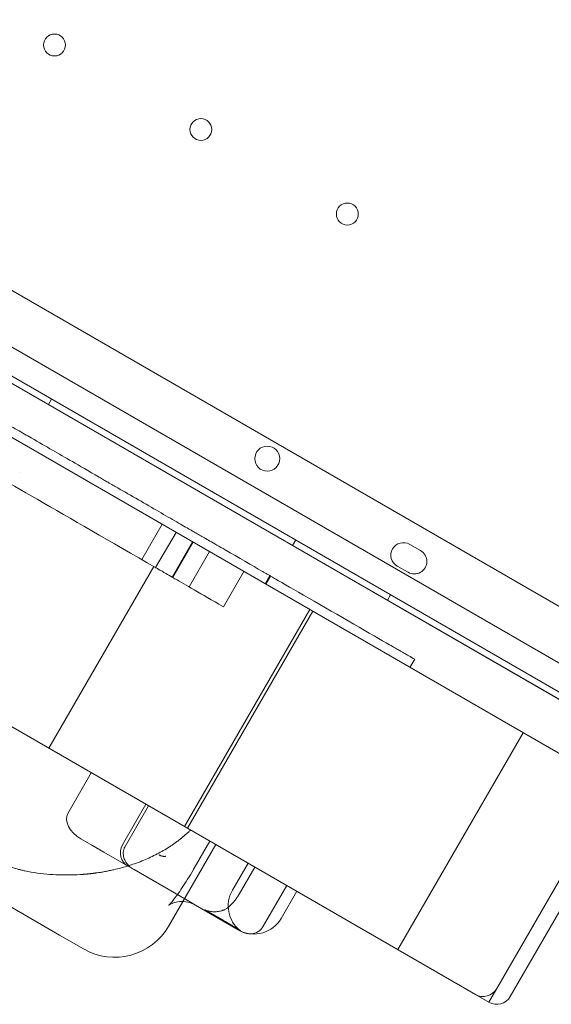
# Model space of a CAD drawing. Units: millimetres. Extents: x -3492 to 14508, y -1372 to 15628.
# Drawn here: x -674 to -505, y 2271 to 2585 of the extents above; entities that cross this region are included whole.
import ezdxf

# ---------------------------------------------------------------- set-up
doc = ezdxf.new("R2010")
doc.units = ezdxf.units.MM
doc.header["$MEASUREMENT"] = 0

msp = doc.modelspace()

# ---------------------------------------------------------------- linework, layer by layer
at = {"color": 0, "linetype": 'Continuous', "lineweight": 0}
for p, q in [((-1340.23, 2863.88), (-440.39, 2344.33)), ((-464.16, 2376.14), (-1300.67, 2859.1)), ((-442.18, 2336.13), (-1346.44, 2858.22)), ((-1313.5, 2836.88), (-476.99, 2353.92)), ((-1313.49, 2836.89), (-476.99, 2353.91)), ((-1316.67, 2821.39), (-488.82, 2343.43)), ((-664.15, 2464.28), (-665.15, 2462.55)), ((-635.37, 2413.03), (-628.87, 2424.29)), ((-630.93, 2410.46), (-624.43, 2421.72)), ((-625.67, 2407.43), (-619.17, 2418.69)), ((-618.92, 2418.54), (-625.42, 2407.28)), ((-586.2, 2419.28), (-587.2, 2417.55)), ((-620.28, 2404.32), (-613.78, 2415.58)), ((-546.33, 2415.89), (-549.8, 2417.89)), ((-665.02, 2352.78), (-631.52, 2410.8)), ((-602.77, 2409.22), (-609.27, 2397.96)), ((-553.8, 2410.96), (-550.33, 2408.96)), ((-625.67, 2407.43), (-625.42, 2407.28)), ((-595.97, 2405.29), (-594.47, 2407.89)), ((-595.76, 2405.17), (-594.26, 2407.77)), ((-528.82, 2274.14), (-751.41, 2402.66)), ((-555.89, 2401.78), (-556.89, 2400.05)), ((-621.72, 2327.78), (-581.72, 2397.06)), ((-580.74, 2396.5), (-620.74, 2327.22)), ((-610.77, 2398.82), (-609.27, 2397.96)), ((-549.7, 2378.58), (-548.2, 2381.18)), ((-513.57, 2357.72), (-553.57, 2288.44)), ((-651.48, 2344.96), (-658.98, 2331.97)), ((-521.99, 2275.98), (-484.49, 2340.93)), ((-517.66, 2273.48), (-480.16, 2338.43)), ((-641.54, 2321.91), (-634.04, 2334.9)), ((-640.69, 2321.42), (-633.19, 2334.41)), ((-654.84, 2323.81), (-651.31, 2321.77)), ((-651.31, 2321.77), (-647.46, 2319.55)), ((-626.7, 2296.02), (-611.7, 2322)), ((-613.62, 2323.11), (-618.62, 2314.45)), ((-647.46, 2319.55), (-639.71, 2315.08)), ((-699.89, 2315.18), (-661.62, 2293.08)), ((-639.71, 2315.08), (-637.83, 2313.99)), ((-606.43, 2307.41), (-601.43, 2316.07)), ((-604.27, 2306.16), (-599.27, 2314.82)), ((-637.83, 2313.99), (-620.91, 2304.22)), ((-596.55, 2295.93), (-589.05, 2308.92)), ((-590.86, 2298.42), (-585.86, 2307.08)), ((-620.91, 2304.22), (-618.18, 2302.64)), ((-618.18, 2302.64), (-604.6, 2294.8)), ((-661.62, 2293.08), (-654.03, 2288.7)), ((-604.6, 2294.8), (-603.38, 2294.1)), ((-528.82, 2274.14), (-524.49, 2271.64)), ((-521.99, 2275.98), (-524.49, 2271.64))]:
    msp.add_line(p, q, dxfattribs=at)
for centre, radius in [((-663.24, 2577.39), 3.5), ((-616.48, 2550.39), 3.5), ((-569.71, 2523.39), 3.5), ((-595.28, 2445.27), 4)]:
    msp.add_circle(centre, radius, dxfattribs=at)
for centre, radius, start, end in [((-551.8, 2414.42), 4, 59.9988, 239.9988), ((-548.33, 2412.42), 4, 239.9988, 59.9988), ((-637.21, 2319.41), 5, 150, 240), ((-597.77, 2302.41), 10, 150, 231.8661), ((-644.03, 2306.02), 20, 240, 330), ((-599.52, 2303.42), 10, 242.3604, 330), ((-600.88, 2298.43), 5, 275.662, 330), ((-600.88, 2298.43), 5, 240, 275.662), ((-526.32, 2278.48), 5, 240, 330), ((-521.99, 2275.98), 5, 240, 330)]:
    msp.add_arc(centre, radius, start, end, dxfattribs=at)
msp.add_ellipse((-652.34, 2328.14), major_axis=(6.63, -3.83), ratio=0.652704, start_param=3.141593, end_param=4.712389, dxfattribs=at)
for points, knots in [([(-721.08, 2480.98), (-720.91, 2480.89), (-720.08, 2480.41), (-716.6, 2478.4), (-703.87, 2471.05), (-687.28, 2461.47), (-678.66, 2456.5), (-676.84, 2455.44), (-675.97, 2454.94), (-673.51, 2453.52), (-669.15, 2451.01), (-661.72, 2446.71), (-656.01, 2443.42), (-648.48, 2439.07), (-648.02, 2438.81), (-647.08, 2438.26), (-645.63, 2437.43), (-642.02, 2435.34), (-634.2, 2430.83), (-627.58, 2427.01), (-623.36, 2424.57), (-622.58, 2424.12), (-621.18, 2423.31), (-619.31, 2422.23), (-616.95, 2420.87), (-614.39, 2419.39), (-612.23, 2418.14), (-610.59, 2417.2), (-609.67, 2416.66), (-604.73, 2413.81), (-599.18, 2410.61), (-596.33, 2408.96), (-595.77, 2408.64), (-595.54, 2408.51), (-594.93, 2408.16), (-594.37, 2407.83), (-594.26, 2407.77), (-594.26, 2407.77)], [0.8464818, 0.8464818, 0.8464818, 0.8464818, 0.8476563, 0.8515625, 0.859375, 0.875, 0.8769531, 0.8769531, 0.8789063, 0.8789063, 0.8828125, 0.890625, 0.90625, 0.90625, 0.9072266, 0.9072266, 0.9082031, 0.9101563, 0.9140625, 0.921875, 0.921875, 0.9238281, 0.9238281, 0.9257813, 0.9296875, 0.9335938, 0.9355469, 0.9355469, 0.9375, 0.9375, 0.9453125, 0.9462891, 0.9462891, 0.9472656, 0.9472656, 0.9492188, 0.9514426, 0.9514426, 0.9514426, 0.9514426]), ([(-630.93, 2410.46), (-645.54, 2418.9), (-658.18, 2426.2), (-678.99, 2438.21), (-687.16, 2442.93), (-698.73, 2449.61), (-702.14, 2451.58), (-703.43, 2452.32), (-703.54, 2452.39), (-703.54, 2452.39)], [0, 0, 0, 0, 0.25, 0.25, 0.5, 0.5, 0.75, 0.75, 0.8061209, 0.8061209, 0.8061209, 0.8061209]), ([(-630.93, 2410.46), (-630.89, 2410.44), (-630.85, 2410.42), (-630.68, 2410.32), (-630.54, 2410.24), (-630.23, 2410.06), (-630.06, 2409.96), (-629.68, 2409.74), (-629.47, 2409.62), (-629.01, 2409.36), (-628.76, 2409.21), (-628.23, 2408.91), (-627.95, 2408.74), (-627.05, 2408.23), (-626.39, 2407.84), (-625.67, 2407.43)], [0.5380589, 0.5380589, 0.5380589, 0.5380589, 0.5625, 0.5625, 0.625, 0.625, 0.6875, 0.6875, 0.75, 0.75, 0.8125, 0.8125, 0.875, 0.875, 1, 1, 1, 1]), ([(-625.42, 2407.28), (-623.69, 2406.29), (-621.75, 2405.16), (-616.96, 2402.4), (-614.02, 2400.7), (-610.77, 2398.82)], [0.7728193, 0.7728193, 0.7728193, 0.7728193, 0.875, 0.875, 1, 1, 1, 1]), ([(-594.26, 2407.77), (-594.26, 2407.77), (-594.37, 2407.83), (-594.58, 2407.95), (-594.31, 2407.79), (-594.26, 2407.77)], [0.951442575, 0.951442575, 0.951442575, 0.951442575, 0.953125, 0.95703125, 0.957653708, 0.957653708, 0.957653708, 0.957653708]), ([(-594.26, 2407.77), (-594.16, 2407.71), (-594.01, 2407.62), (-593.51, 2407.34), (-593.09, 2407.09), (-590.42, 2405.55), (-578.77, 2398.83), (-561.42, 2388.81), (-555.57, 2385.43), (-555.02, 2385.11), (-554.15, 2384.61), (-553.18, 2384.05), (-552.59, 2383.71), (-551.91, 2383.32), (-550.99, 2382.79), (-550.58, 2382.55), (-550.34, 2382.41), (-549.55, 2381.95), (-548.91, 2381.59), (-548.2, 2381.18)], [0.95765371, 0.95765371, 0.95765371, 0.95765371, 0.95898438, 0.95898438, 0.9609375, 0.9609375, 0.96875, 0.984375, 0.984375, 0.98632813, 0.98632813, 0.98828125, 0.9921875, 0.99609375, 0.99707031, 0.99707031, 0.99804688, 0.99804688, 1, 1, 1, 1]), ([(-655.11, 2312.42), (-655.04, 2312.42), (-654.9, 2312.43), (-654.69, 2312.44), (-654.48, 2312.46), (-654.27, 2312.47), (-654.06, 2312.49), (-653.85, 2312.5), (-653.64, 2312.52), (-653.42, 2312.54), (-653.21, 2312.56), (-653, 2312.58), (-652.79, 2312.59), (-652.57, 2312.62), (-652.36, 2312.64), (-652.15, 2312.66), (-651.93, 2312.68), (-651.72, 2312.7), (-651.51, 2312.73), (-651.29, 2312.75), (-651.08, 2312.78), (-650.86, 2312.8), (-650.65, 2312.83), (-650.43, 2312.86), (-650.21, 2312.89), (-650, 2312.92), (-649.78, 2312.95), (-649.2, 2313.03), (-648.26, 2313.17), (-646.95, 2313.4), (-645.64, 2313.66), (-643.93, 2314.03), (-641.82, 2314.56), (-639.4, 2315.28), (-637.02, 2316.09), (-634.77, 2316.97), (-632.56, 2317.94), (-630.49, 2318.96), (-628.46, 2320.08), (-626.89, 2321.04), (-625.67, 2321.85), (-624.79, 2322.46), (-623.88, 2323.13), (-623.21, 2323.64), (-622.79, 2323.98), (-622.62, 2324.12), (-622.43, 2324.27), (-622.23, 2324.44), (-622.02, 2324.61), (-621.81, 2324.79), (-621.58, 2324.99), (-621.35, 2325.19), (-621.1, 2325.41), (-620.85, 2325.63), (-620.59, 2325.87), (-620.32, 2326.12), (-620.05, 2326.38), (-619.86, 2326.56), (-619.77, 2326.66)], [0, 0, 0, 0, 0.004627, 0.009269, 0.013926, 0.018598, 0.023285, 0.027987, 0.032703, 0.037435, 0.042182, 0.046943, 0.05172, 0.056511, 0.061318, 0.06614, 0.070976, 0.075828, 0.080695, 0.085577, 0.090474, 0.095387, 0.100314, 0.105257, 0.110215, 0.115188, 0.120177, 0.125181, 0.155328, 0.186117, 0.217551, 0.249633, 0.310705, 0.374508, 0.43567, 0.499846, 0.560414, 0.62446, 0.684525, 0.749094, 0.77774, 0.808179, 0.840414, 0.874442, 0.880625, 0.887237, 0.894277, 0.901745, 0.909642, 0.917968, 0.926722, 0.935905, 0.945516, 0.955556, 0.966024, 0.976921, 0.988246, 1, 1, 1, 1]), ([(-640.69, 2321.42), (-640.88, 2321.1), (-641.02, 2320.75), (-641.21, 2320.06), (-641.26, 2319.71), (-641.28, 2318.96), (-641.24, 2318.56), (-641.05, 2317.68), (-640.88, 2317.21), (-640.36, 2316.21), (-639.99, 2315.7), (-639.34, 2315.05), (-639.12, 2314.85), (-638.64, 2314.48), (-638.39, 2314.31), (-638.13, 2314.16)], [0, 0, 0, 0, 1.099469, 1.099469, 2.18655, 2.18655, 3.488816, 3.488816, 5.174567, 5.174567, 7.351869, 7.351869, 8.411804, 8.411804, 9.485852, 9.485852, 9.485852, 9.485852]), ([(-685.93, 2318.66), (-684.75, 2317.98), (-683.54, 2317.36), (-681.09, 2316.23), (-679.84, 2315.73), (-677.3, 2314.82), (-676.01, 2314.42), (-674.36, 2313.99), (-673.87, 2313.86), (-673.37, 2313.75), (-673.04, 2313.67), (-672.87, 2313.63), (-672.04, 2313.45), (-671.37, 2313.31), (-669.38, 2312.96), (-668.05, 2312.77), (-665.41, 2312.49), (-664.09, 2312.39), (-662.13, 2312.31), (-661.48, 2312.29), (-660.5, 2312.28), (-660.18, 2312.28), (-659.53, 2312.28), (-659.21, 2312.28), (-657.6, 2312.3), (-656.34, 2312.35), (-655.11, 2312.42)], [0, 0, 0, 0, 0.125, 0.125, 0.25, 0.25, 0.375, 0.375, 0.40625, 0.421875, 0.421875, 0.4375, 0.4375, 0.5, 0.5, 0.625, 0.625, 0.75, 0.75, 0.8125, 0.8125, 0.84375, 0.84375, 0.875, 0.875, 1, 1, 1, 1]), ([(-627.66, 2318.29), (-627.67, 2318.28), (-627.7, 2318.28), (-627.74, 2318.27), (-627.78, 2318.26), (-627.85, 2318.24), (-627.92, 2318.23), (-628.03, 2318.22), (-628.14, 2318.22), (-628.33, 2318.22), (-628.57, 2318.24), (-628.86, 2318.29), (-629.13, 2318.37), (-629.35, 2318.46), (-629.53, 2318.53), (-629.65, 2318.59), (-629.78, 2318.65), (-629.86, 2318.69), (-629.9, 2318.71)], [0, 0, 0, 0, 0.015886, 0.033114, 0.051642, 0.071429, 0.108563, 0.14286, 0.197886, 0.25001, 0.374973, 0.499982, 0.621955, 0.749992, 0.811434, 0.874996, 0.938501, 1, 1, 1, 1]), ([(-622.2, 2303.82), (-622.96, 2303.85), (-623.7, 2303.78), (-625.02, 2303.49), (-625.6, 2303.26), (-626.36, 2302.89), (-626.6, 2302.73), (-626.76, 2302.61), (-626.78, 2302.59), (-626.78, 2302.59), (-626.76, 2302.61), (-626.63, 2302.73), (-626.46, 2302.9), (-625.99, 2303.42), (-625.67, 2303.79), (-624.93, 2304.72), (-624.48, 2305.31), (-623.52, 2306.65), (-622.99, 2307.42), (-621.89, 2309.08), (-621.3, 2310), (-620.13, 2311.88), (-619.54, 2312.87), (-618.85, 2314.06), (-618.73, 2314.25), (-618.62, 2314.45)], [5.214434, 5.214434, 5.214434, 5.214434, 8.129677, 8.129677, 11.209108, 11.209108, 13.97176, 13.97176, 15.318076, 15.318076, 16.663025, 16.663025, 19.489438, 19.489438, 22.590335, 22.590335, 25.957836, 25.957836, 29.39282, 29.39282, 32.882885, 32.882885, 36.338135, 36.338135, 37.0106, 37.0106, 37.0106, 37.0106]), ([(-607.41, 2302.2), (-607.12, 2302.46), (-606.84, 2302.75), (-606.28, 2303.34), (-606.01, 2303.66), (-605.68, 2304.08), (-605.61, 2304.16), (-605.48, 2304.33), (-605.42, 2304.42), (-605.22, 2304.68), (-605.1, 2304.86), (-604.73, 2305.4), (-604.49, 2305.78), (-604.27, 2306.16)], [0, 0, 0, 0, 0.25, 0.25, 0.5, 0.5, 0.5625, 0.5625, 0.625, 0.625, 0.75, 0.75, 1, 1, 1, 1]), ([(-618.18, 2302.64), (-618.18, 2302.64), (-618.18, 2302.64), (-618.18, 2302.64), (-618.18, 2302.64), (-618.18, 2302.65), (-618.19, 2302.65), (-618.2, 2302.66), (-618.21, 2302.66), (-618.25, 2302.68), (-618.28, 2302.7), (-618.39, 2302.76), (-618.48, 2302.81), (-618.83, 2302.99), (-619.1, 2303.11), (-620.21, 2303.55), (-621.1, 2303.74), (-622.04, 2303.81), (-622.12, 2303.81), (-622.2, 2303.82)], [0, 0, 0, 0, 0.001488, 0.001488, 0.005953, 0.005953, 0.019348, 0.019348, 0.059531, 0.059531, 0.180082, 0.180082, 0.541765, 0.541765, 1.627596, 1.627596, 4.906735, 4.906735, 5.214434, 5.214434, 5.214434, 5.214434]), ([(-607.41, 2302.2), (-607.65, 2301.98), (-607.92, 2301.78), (-608.48, 2301.42), (-608.77, 2301.27), (-609.16, 2301.1), (-609.24, 2301.07), (-609.4, 2301.01), (-609.48, 2300.98), (-609.72, 2300.89), (-609.89, 2300.84), (-610.38, 2300.71), (-610.72, 2300.65), (-611.23, 2300.58), (-611.41, 2300.57), (-611.75, 2300.55), (-611.93, 2300.54), (-612.45, 2300.54), (-612.8, 2300.57), (-613.49, 2300.65), (-613.83, 2300.71), (-614.34, 2300.84), (-614.51, 2300.88), (-614.85, 2300.98), (-615.02, 2301.04), (-615.18, 2301.1)], [0, 0, 0, 0, 0.125, 0.125, 0.25, 0.25, 0.28125, 0.28125, 0.3125, 0.3125, 0.375, 0.375, 0.5, 0.5, 0.5625, 0.5625, 0.625, 0.625, 0.75, 0.75, 0.875, 0.875, 0.9375, 0.9375, 1, 1, 1, 1]), ([(-615.18, 2301.1), (-615.22, 2301), (-615.24, 2300.95), (-615.23, 2300.94), (-615.23, 2300.94), (-615.23, 2300.94)], [-2.507913, -2.507913, -2.507913, -2.507913, 0, 0, 0.045224, 0.045224, 0.045224, 0.045224]), ([(-615.18, 2301.1), (-615.14, 2301.07), (-615.05, 2301.02), (-614.91, 2300.94), (-614.78, 2300.87), (-614.64, 2300.79), (-614.51, 2300.72), (-614.37, 2300.65), (-614.24, 2300.57), (-614.11, 2300.5), (-613.98, 2300.43), (-613.85, 2300.35), (-613.72, 2300.28), (-613.59, 2300.21), (-613.46, 2300.14), (-613.34, 2300.07), (-613.21, 2300), (-613.09, 2299.93), (-612.96, 2299.86), (-612.84, 2299.79), (-612.72, 2299.72), (-612.59, 2299.65), (-612.47, 2299.58), (-612.35, 2299.52), (-612.23, 2299.45), (-612.11, 2299.38), (-612, 2299.32), (-611.88, 2299.25), (-611.76, 2299.19), (-611.65, 2299.12), (-611.53, 2299.06), (-611.42, 2298.99), (-611.31, 2298.93), (-611.19, 2298.87), (-611.08, 2298.8), (-610.97, 2298.74), (-610.86, 2298.68), (-610.75, 2298.62), (-610.65, 2298.56), (-610.54, 2298.5), (-610.43, 2298.44), (-610.33, 2298.38), (-610.22, 2298.32), (-610.12, 2298.26), (-610.01, 2298.2), (-609.91, 2298.14), (-609.81, 2298.08), (-609.71, 2298.03), (-609.61, 2297.97), (-609.51, 2297.91), (-609.41, 2297.86), (-609.32, 2297.8), (-608.84, 2297.53), (-608.04, 2297.07), (-607.01, 2296.47), (-606.12, 2295.94), (-605.41, 2295.51), (-604.87, 2295.17), (-604.45, 2294.9), (-604.14, 2294.69), (-603.9, 2294.51), (-603.8, 2294.41), (-603.85, 2294.41), (-603.94, 2294.45), (-604, 2294.48), (-604.07, 2294.51), (-604.13, 2294.54), (-604.16, 2294.56), (-604.16, 2294.56)], [0, 0, 0, 0, 0.0049537, 0.009905, 0.0148542, 0.0198011, 0.0247458, 0.0296884, 0.0346288, 0.0395671, 0.0445033, 0.0494375, 0.0543696, 0.0592997, 0.0642279, 0.0691541, 0.0740783, 0.0790007, 0.0839212, 0.0888398, 0.0937566, 0.0986717, 0.1035849, 0.1084964, 0.1134062, 0.1183143, 0.1232208, 0.1281256, 0.1330288, 0.1379304, 0.1428305, 0.147729, 0.1526261, 0.1575216, 0.1624157, 0.1673084, 0.1721997, 0.1770896, 0.1819782, 0.1868654, 0.1917513, 0.196636, 0.2015195, 0.2064017, 0.2112827, 0.2161626, 0.2210413, 0.225919, 0.2307955, 0.235671, 0.2405454, 0.2454189, 0.2502914, 0.3125501, 0.3748712, 0.4373088, 0.4999175, 0.5524267, 0.6052151, 0.6583154, 0.7117607, 0.7832005, 0.8552874, 0.8733229, 0.8913945, 0.9095032, 0.9276502, 0.928731, 0.928731, 0.928731, 0.928731]), ([(-604.16, 2294.56), (-604.17, 2294.57), (-604.2, 2294.58), (-604.25, 2294.61), (-604.3, 2294.64), (-604.36, 2294.66), (-604.41, 2294.7), (-604.47, 2294.73), (-604.53, 2294.76), (-604.58, 2294.79), (-604.6, 2294.8)], [0.92873105, 0.92873105, 0.92873105, 0.92873105, 0.93688779, 0.94607008, 0.95519705, 0.96426863, 0.97328478, 0.98224543, 0.99115052, 1, 1, 1, 1])]:
    msp.add_open_spline(points, degree=3, knots=knots, dxfattribs=at)
msp.add_open_spline([(-674.36, 2440.79), (-674.36, 2440.79), (-674.36, 2440.79), (-674.36, 2440.8)], degree=3, dxfattribs=at)

doc.saveas('drawing.dxf')
